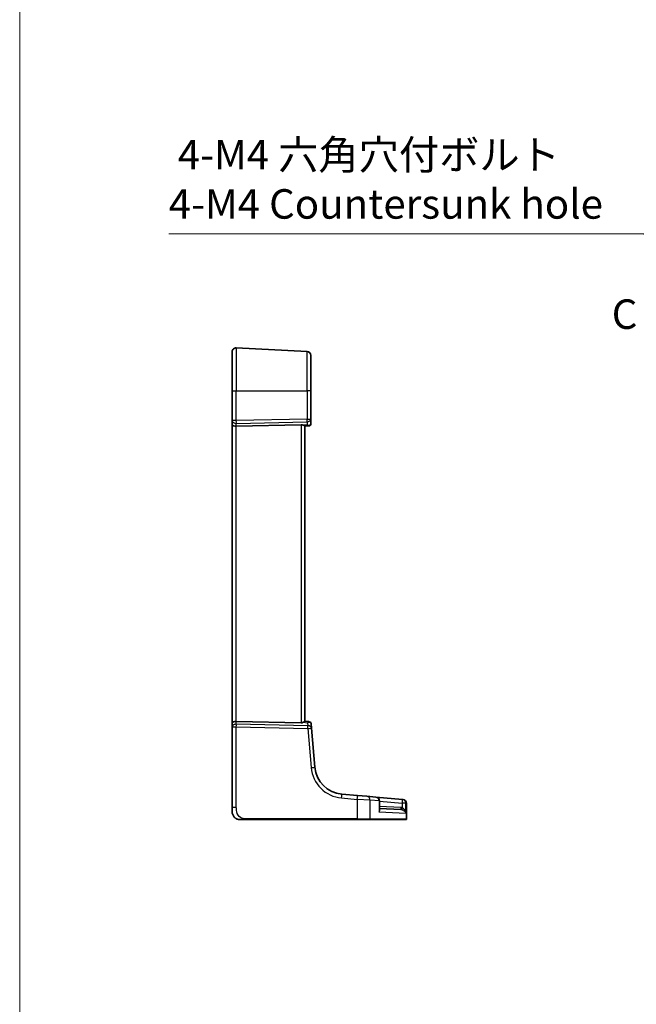
# Model space of a CAD drawing. Units: millimetres. Extents: x 0 to 6296, y 0 to 1124.
# Drawn here: x 5733 to 5890, y 409 to 659 of the extents above; entities that cross this region are included whole.
import ezdxf

# ---------------------------------------------------------------- set-up
doc = ezdxf.new("R2010")
doc.units = ezdxf.units.MM
for name, color, linetype, lineweight in [('Dimension (ISO)', 7, 'Continuous', 18), ('Section Line (ISO)', 7, 'Continuous', 25), ('Sketch Geometry (ISO)', 7, 'Continuous', 18), ('Visible (ISO)', 7, 'Continuous', 35), ('Visible Narrow (ISO)', 7, 'Continuous', 25)]:
    doc.layers.add(name, color=color, linetype=linetype, lineweight=lineweight)
doc.styles.add('Note Text (TK)', font='MS PGothic.ttf')
doc.dimstyles.new('Default - Method 1b (TK)', dxfattribs={"dimscale": 3, "dimtxt": 2.5, "dimasz": 2.5, "dimexe": 1, "dimexo": 1.5, "dimgap": 1, "dimtad": 1, "dimtoh": 1, "dimrnd": 1e-08, "dimdsep": 46, "dimtxsty": 'Note Text (TK)', "dimcen": 0.09, "dimdle": 5, "dimclrd": 100, "dimclre": 100, "dimclrt": 7, "dimadec": 1, "dimazin": 1, "dimtfac": 1, "dimtmove": 0, "dimatfit": 3, "dimfxl": 0, "dimtolj": 1, "dimlwd": -1, "dimlwe": -1, "dimarcsym": 0})

# ---------------------------------------------------------------- blocks, each defined once
blk = doc.blocks.new('*D89')
at = {"layer": 'Defpoints', "color": 0, "transparency": 16777216}
for p in [(5913.2, 567.6), (5916.75, 561.45)]:
    blk.add_point(p, dxfattribs=at)
at = {"layer": 'Dimension (ISO)', "color": 100, "transparency": 16777216}
for p, q in [((5771.19, 604.46), (5891.92, 604.46)), ((5891.92, 604.46), (5909.45, 574.1)), ((5914.7, 564.53), (5915.24, 564.53)), ((5914.97, 564.26), (5914.97, 564.8))]:
    blk.add_line(p, q, dxfattribs=at)
blk.add_solid([(5910.53, 574.72), (5908.37, 573.47), (5913.2, 567.6)], dxfattribs=at)
at = {"layer": 'Dimension (ISO)', "color": 7, "transparency": 16777216, "insert": (5771.19, 618.29), "char_height": 7.5, "attachment_point": 4, "style": 'Note Text (TK)'}
blk.add_mtext('\\A1; 4-M4 六角穴付ボルト\\P4-M4 Countersunk hole', dxfattribs=at)

msp = doc.modelspace()

# ---------------------------------------------------------------- linework, layer by layer
at = {"layer": 'Sketch Geometry (ISO)', "color": 131, "true_color": 0x80ffff}
msp.add_line((5733.3257, 841.9603), (5733.3257, 1.0517), dxfattribs=at)
at = {"layer": 'Visible (ISO)'}
for p, q in [((5787.323, 564.526), (5787.323, 574.4722)), ((5788.3753, 575.4708), (5806.3753, 574.5275)), ((5807.323, 573.5288), (5807.323, 564.526)), ((5787.323, 564.526), (5787.323, 556.9624)), ((5807.323, 557.3532), (5807.323, 564.526)), ((5787.323, 556.9624), (5787.323, 555.9624)), ((5787.323, 555.9624), (5787.323, 480.0895)), ((5804.8753, 555.907), (5788.3753, 555.5488)), ((5807.323, 556.1154), (5807.323, 557.3532)), ((5806.7377, 555.606), (5805.814, 555.5252)), ((5805.823, 480.526), (5805.823, 555.526)), ((5806.8666, 555.6173), (5806.7377, 555.606)), ((5787.323, 480.0895), (5787.323, 479.0895)), ((5787.323, 479.0895), (5787.323, 458.6011)), ((5804.8753, 480.1449), (5788.3753, 480.5031)), ((5806.8064, 480.4399), (5805.814, 480.5267)), ((5806.8064, 480.4399), (5806.9166, 480.4303)), ((5807.4755, 478.7825), (5807.3711, 479.9758)), ((5808.3449, 468.8451), (5807.4755, 478.7825)), ((5819.1363, 461.6796), (5815.1627, 462.0273)), ((5819.1363, 461.6796), (5821.5789, 461.4659)), ((5821.5789, 461.4659), (5823.8259, 461.2694)), ((5830.5954, 460.6771), (5823.8259, 461.2694)), ((5830.5954, 460.6771), (5830.6558, 460.6718)), ((5830.6558, 460.6718), (5830.732, 460.6651)), ((5787.323, 457.526), (5787.323, 458.6011)), ((5824.7387, 458.1061), (5824.7387, 460.2732)), ((5824.7387, 458.4015), (5830.1918, 458.1157)), ((5831.6449, 455.726), (5831.6449, 459.6689)), ((5790.7705, 455.526), (5819.0911, 455.526)), ((5822.185, 455.526), (5819.0911, 455.526)), ((5831.3483, 455.526), (5822.185, 455.526)), ((5831.4449, 455.526), (5831.3483, 455.526))]:
    msp.add_line(p, q, dxfattribs=at)
for centre, radius, start, end in [((5788.323, 574.4722), 1, 87, 180), ((5806.323, 573.5288), 1, 0, 87), ((5806.823, 556.1154), 0.5, 275, 0), ((5806.873, 479.9322), 0.5, 5, 85), ((5815.8164, 469.4987), 7.5, 185, 265), ((5823.7387, 460.2732), 1, 0, 85), ((5830.6449, 459.6689), 1, 0, 85), ((5789.323, 457.526), 2, 180, 222.319417), ((5831.4449, 455.726), 0.2, 270, 0)]:
    msp.add_arc(centre, radius, start, end, dxfattribs=at)
for centre, major_axis, ratio, start_param, end_param in [((5788.323, 555.9624), (-1, 0), 0.41421356, 0, 1.6231562), ((5804.823, 554.9045), (0.7201, 0.7473), 0.92857991, 0.22028538, 0.75155876), ((5788.323, 480.0895), (-1, 0), 0.41421356, 4.6600291, 6.28318531), ((5804.823, 481.1474), (-0.7201, 0.7473), 0.92857991, 2.39003389, 2.92130728)]:
    msp.add_ellipse(centre, major_axis=major_axis, ratio=ratio, start_param=start_param, end_param=end_param, dxfattribs=at)
for points, knots in [([(5805.3741, 555.7798), (5805.3862, 555.7727), (5805.3981, 555.7656), (5805.4936, 555.7082), (5805.5753, 555.6553), (5805.708, 555.5723), (5805.7589, 555.5426), (5805.7996, 555.5267), (5805.8082, 555.5247), (5805.814, 555.5252)], [0.3797471219, 0.3797471219, 0.3797471219, 0.3797471219, 0.3845079388, 0.3845079388, 0.4191014132, 0.4191014132, 0.4536948877, 0.4536948877, 0.4663146534, 0.4663146534, 0.4663146534, 0.4663146534]), ([(5805.814, 480.5267), (5805.8082, 480.5272), (5805.7996, 480.5252), (5805.7596, 480.5096), (5805.7101, 480.4808), (5805.5813, 480.4004), (5805.502, 480.3491), (5805.4056, 480.2908), (5805.3901, 480.2815), (5805.3741, 480.2721)], [0.7831655842, 0.7831655842, 0.7831655842, 0.7831655842, 0.7957694984, 0.7957694984, 0.8296099292, 0.8296099292, 0.86345036, 0.86345036, 0.8696971895, 0.8696971895, 0.8696971895, 0.8696971895]), ([(5789.323, 455.526), (5789.2558, 455.526), (5789.1883, 455.5294), (5789.055, 455.5429), (5788.9889, 455.5529), (5788.8561, 455.58), (5788.7891, 455.5973), (5788.6763, 455.6327), (5788.6298, 455.6493), (5788.5496, 455.6811), (5788.5156, 455.6958), (5788.4705, 455.7166), (5788.459, 455.7221), (5788.4353, 455.7336), (5788.4229, 455.7399), (5788.4031, 455.75), (5788.3952, 455.7541), (5788.3792, 455.7626), (5788.3709, 455.7671), (5788.3376, 455.7853), (5788.3077, 455.8023), (5788.2523, 455.8362), (5788.2266, 455.8526), (5788.1637, 455.8951), (5788.126, 455.9225), (5788.0417, 455.9885), (5787.9953, 456.0286), (5787.9294, 456.0908), (5787.9066, 456.1133), (5787.8704, 456.1509), (5787.8553, 456.1672), (5787.8426, 456.1812), (5787.8407, 456.1833), (5787.8376, 456.1867), (5787.8364, 456.188), (5787.8352, 456.1894), (5787.8349, 456.1897), (5787.8349, 456.1897)], [0, 0, 0, 0, 0.020361844, 0.020361844, 0.040521355, 0.040521355, 0.061325748, 0.061325748, 0.076131359, 0.076131359, 0.087231572, 0.087231572, 0.091055197, 0.091055197, 0.095298161, 0.095298161, 0.098990105, 0.098990105, 0.10338028, 0.10338028, 0.115138687, 0.115138687, 0.124503272, 0.124503272, 0.138299484, 0.138299484, 0.156640646, 0.156640646, 0.166924771, 0.166924771, 0.174722968, 0.174722968, 0.176275567, 0.176275567, 0.177765161, 0.177765161, 0.17881391, 0.17881391, 0.17881391, 0.17881391]), ([(5789.323, 455.526), (5789.323, 455.526), (5789.3471, 455.526), (5789.4867, 455.526), (5789.6495, 455.526), (5789.9476, 455.526), (5790.2753, 455.526), (5790.4387, 455.526), (5790.6048, 455.526), (5790.7705, 455.526)], [0, 0, 0, 0, 0.36411195, 0.36411195, 0.36411195, 0.78847337, 0.78847337, 0.78847337, 1, 1, 1, 1])]:
    msp.add_open_spline(points, degree=3, knots=knots, dxfattribs=at)
at = {"layer": 'Visible Narrow (ISO)'}
for p, q in [((5788.3753, 575.4708), (5788.3753, 564.526)), ((5806.3753, 564.526), (5806.3753, 574.5275)), ((5787.323, 564.526), (5788.3753, 564.526)), ((5788.3753, 556.9624), (5788.3753, 564.526)), ((5788.3753, 564.526), (5806.3753, 564.526)), ((5807.323, 564.526), (5806.3753, 564.526)), ((5806.3753, 564.526), (5806.3753, 557.3532)), ((5788.3753, 556.9624), (5787.323, 556.9624)), ((5806.3753, 557.3532), (5788.3753, 556.9624)), ((5788.3753, 556.2563), (5806.3753, 556.6471)), ((5788.3753, 555.5488), (5788.3753, 556.2563)), ((5804.8753, 555.907), (5804.8753, 480.1449)), ((5806.3753, 555.8674), (5805.3741, 555.7798)), ((5806.3753, 557.3532), (5807.323, 557.3532)), ((5806.3753, 556.6471), (5806.3753, 555.8674)), ((5788.3753, 480.5031), (5788.3753, 555.5488)), ((5787.323, 479.0895), (5788.3753, 479.0895)), ((5788.3753, 479.7956), (5788.3753, 480.5031)), ((5806.5317, 479.4015), (5788.3753, 479.7956)), ((5788.3753, 458.6011), (5788.3753, 479.0895)), ((5788.3753, 479.0895), (5806.5317, 478.6953)), ((5805.3741, 480.2721), (5806.4638, 480.1768)), ((5806.4638, 480.1768), (5806.5317, 479.4015)), ((5806.5317, 478.6953), (5807.4011, 468.7579)), ((5815.1279, 461.0311), (5819.1015, 460.6834)), ((5822.3583, 460.4697), (5819.1015, 460.6834)), ((5819.1015, 460.6834), (5819.1015, 455.726)), ((5788.3753, 458.6011), (5787.323, 458.6011)), ((5824.632, 460.2732), (5822.3583, 460.4697)), ((5822.3583, 455.726), (5822.3583, 460.4697)), ((5824.632, 460.2732), (5824.632, 457.4525)), ((5824.7387, 460.2732), (5824.632, 460.2732)), ((5824.7387, 460.1903), (5830.5606, 459.6809)), ((5830.1918, 458.615), (5824.7387, 458.9008)), ((5831.4821, 459.6809), (5830.5606, 459.6809)), ((5830.5606, 459.6809), (5830.5606, 458.5529)), ((5831.5432, 459.6756), (5831.4821, 459.6809)), ((5831.4821, 457.0977), (5831.4821, 459.6809)), ((5831.5432, 459.6756), (5831.5432, 455.726)), ((5831.6449, 459.6689), (5831.5432, 459.6756)), ((5819.1015, 455.726), (5790.7809, 455.726)), ((5819.1015, 455.726), (5822.3583, 455.726)), ((5822.3583, 455.726), (5831.5432, 455.726)), ((5831.4821, 457.0977), (5824.632, 457.4525)), ((5831.5432, 455.726), (5831.6449, 455.726))]:
    msp.add_line(p, q, dxfattribs=at)
msp.add_arc((5815.8687, 469.4987), 8.5, 185, 265, dxfattribs=at)
for centre, major_axis, ratio, start_param, end_param in [((5788.323, 556.9624), (-1, 0), 0.70710678, 0, 1.6231562), ((5788.323, 556.9624), (-0.0217, 0.9998), 0.05232366, 3.92699017, 4.71125314), ((5806.323, 557.3532), (1, 0), 0.70710678, 4.76474886, 6.28318531), ((5806.323, 557.3532), (0.0217, -0.9998), 0.05232366, 0.78539752, 1.56966048), ((5806.323, 556.5735), (0.952, -0.5243), 0.58409833, 5.07598072, 5.86009785), ((5806.323, 556.5735), (-0.4503, 0.9581), 0.30601484, 2.24552318, 3.02964031), ((5806.6941, 556.1041), (0.0436, -0.4981), 0.82744061, 0, 1.00426194), ((5806.323, 556.0716), (-0.9998, -0.05), 0.35278212, 2.38964384, 3.12396315), ((5788.323, 479.0895), (-1, 0), 0.70710678, 4.6600291, 6.28318531), ((5788.323, 479.0895), (0.0217, 0.9998), 0.05232366, 4.71352482, 5.49778779), ((5806.4115, 479.4706), (0.4249, 0.9617), 0.29224025, 0.09936303, 0.88348016), ((5806.4115, 479.4706), (-0.9144, -0.5652), 0.57819091, 3.53112387, 4.315241), ((5806.4793, 478.6953), (0.9962, 0.0872), 0.7034495, 0, 1.45686928), ((5806.4793, 478.6953), (-0.0217, -0.9998), 0.05232366, 1.57193217, 2.35619514), ((5806.4793, 478.6953), (0.9962, 0.0872), 0.00456759, 4.76454943, 6.28318531), ((5806.7628, 479.9418), (0.0436, 0.4981), 0.84300709, 5.315856, 6.28318531), ((5806.3673, 479.9764), (1.0043, -0.0129), 0.34863613, 0.03501852, 0.70777067), ((5807.3488, 468.7579), (0.9962, 0.0872), 0.00456759, 4.76454945, 6.28318534), ((5815.0756, 461.0311), (0.0872, 0.9962), 0.05213734, 4.71695038, 6.28318531), ((5819.0492, 460.6834), (0.0872, 0.9962), 0.05213734, 4.71695038, 6.28318531), ((5821.4917, 460.4697), (0.0872, 0.9962), 0.86569387, 4.78798306, 6.28318531), ((5823.7387, 460.2732), (0.0872, 0.9962), 0.89257892, 4.79032136, 6.28318531), ((5830.5082, 459.6809), (0.0872, 0.9962), 0.05213734, 4.71695038, 6.28318531), ((5830.5082, 459.6809), (0.0872, 0.9962), 0.97366592, 4.79736856, 6.28318531), ((5830.5686, 459.6756), (0.0872, 0.9962), 0.9743899, 4.79743144, 6.28318531), ((5830.2179, 458.615), (-0.0262, -0.4993), 0.05226443, 4.71512804, 6.28318531), ((5830.5867, 458.5529), (-0.139, -0.4803), 0.05027787, 4.72694021, 6.22518564), ((5790.7705, 455.726), (0, -0.2), 0.05233596, 0, 1.57079633), ((5819.0911, 455.726), (0, -0.2), 0.05233596, 0, 1.57079633), ((5822.185, 455.726), (0, -0.2), 0.86651893, 0, 1.57079633), ((5831.3483, 455.726), (0, -0.2), 0.97457708, 0, 1.57079633)]:
    msp.add_ellipse(centre, major_axis=major_axis, ratio=ratio, start_param=start_param, end_param=end_param, dxfattribs=at)
for points, knots in [([(5790.7809, 455.726), (5790.3404, 455.726), (5789.8633, 455.7779), (5789.4495, 456.0628), (5788.9878, 456.3807), (5788.6291, 456.9595), (5788.481, 457.5408), (5788.3856, 457.9152), (5788.3753, 458.2841), (5788.3753, 458.6011)], [0, 0, 0, 0, 0.35283077, 0.35283077, 0.35283077, 0.74648264, 0.74648264, 0.74648264, 1, 1, 1, 1]), ([(5824.632, 457.4525), (5824.7269, 457.5891), (5824.7951, 457.7263), (5824.8545, 457.9563), (5824.86, 458.0521), (5824.8217, 458.202), (5824.7899, 458.26), (5824.7387, 458.3071)], [-0.000764497, -0.000764497, -0.000764497, -0.000764497, 0.088641111, 0.088641111, 0.157157835, 0.157157835, 0.208673761, 0.208673761, 0.208673761, 0.208673761]), ([(5824.7387, 458.1062), (5824.7387, 458.0927), (5824.7386, 458.0792), (5824.7336, 457.8681), (5824.6962, 457.6598), (5824.632, 457.4525)], [-0.09478217, -0.09478217, -0.09478217, -0.09478217, -0.0886411109, -0.0886411109, 0.000764497, 0.000764497, 0.000764497, 0.000764497]), ([(5830.5606, 458.5529), (5830.5006, 458.5703), (5830.4395, 458.5842), (5830.3163, 458.6049), (5830.2541, 458.6117), (5830.1918, 458.615)], [0, 0, 0, 0, 0.0187663047, 0.0187663047, 0.0375326094, 0.0375326094, 0.0375326094, 0.0375326094]), ([(5830.1918, 458.1157), (5830.2349, 458.1134), (5830.2778, 458.1088), (5830.363, 458.0948), (5830.4051, 458.0855), (5830.4466, 458.0738)], [-0.0375326094, -0.0375326094, -0.0375326094, -0.0375326094, -0.0187663047, -0.0187663047, 0, 0, 0, 0]), ([(5830.4466, 458.0738), (5830.5, 458.0588), (5830.553, 458.0401), (5830.6866, 457.9838), (5830.764, 457.9423), (5830.9311, 457.8353), (5831.0173, 457.766), (5831.1851, 457.605), (5831.2635, 457.5095), (5831.3946, 457.3095), (5831.4465, 457.2033), (5831.4821, 457.0977)], [0, 0, 0, 0, 0.024207532, 0.024207532, 0.062939583, 0.062939583, 0.114081303, 0.114081303, 0.176949912, 0.176949912, 0.243624652, 0.243624652, 0.243624652, 0.243624652]), ([(5831.4821, 457.0977), (5831.4583, 457.2551), (5831.4184, 457.4136), (5831.3102, 457.7117), (5831.243, 457.8541), (5831.0942, 458.0941), (5831.0162, 458.1974), (5830.8619, 458.3568), (5830.7896, 458.4188), (5830.6628, 458.5026), (5830.6122, 458.5305), (5830.5606, 458.5529)], [-0.243624652, -0.243624652, -0.243624652, -0.243624652, -0.176949912, -0.176949912, -0.114081303, -0.114081303, -0.062939583, -0.062939583, -0.024207532, -0.024207532, 0, 0, 0, 0])]:
    msp.add_open_spline(points, degree=3, knots=knots, dxfattribs=at)

# ---------------------------------------------------------------- texts
at = {"layer": 'Section Line (ISO)', "insert": (5883.7685, 577.9292), "char_height": 7.5, "attachment_point": 7, "style": 'Note Text (TK)'}
msp.add_mtext('C', dxfattribs=at)

# ---------------------------------------------------------------- dimensions: what is measured, and where the dimension line sits
at = {"layer": 'Dimension (ISO)', "color": 100, "true_color": 0x00ff3f}
dim = msp.add_diameter_dim_2p(p1=(5916.7487, 561.4516), p2=(5913.1987, 567.6003), text=' 4-M4 六角穴付ボルト\\P4-M4 Countersunk hole', dimstyle='Default - Method 1b (TK)', override={"dimtih": 1, "dimdec": 2, "dimlfac": 1, "dimtp": 0, "dimtm": 0, "dimtdec": 2, "dimtofl": 0}, dxfattribs=at)
dim.commit()
dim.dimension.update_dxf_attribs({"geometry": '*D89', "text_midpoint": (5824.5446, 604.4607), "dimtype": 163})

doc.saveas('drawing.dxf')
